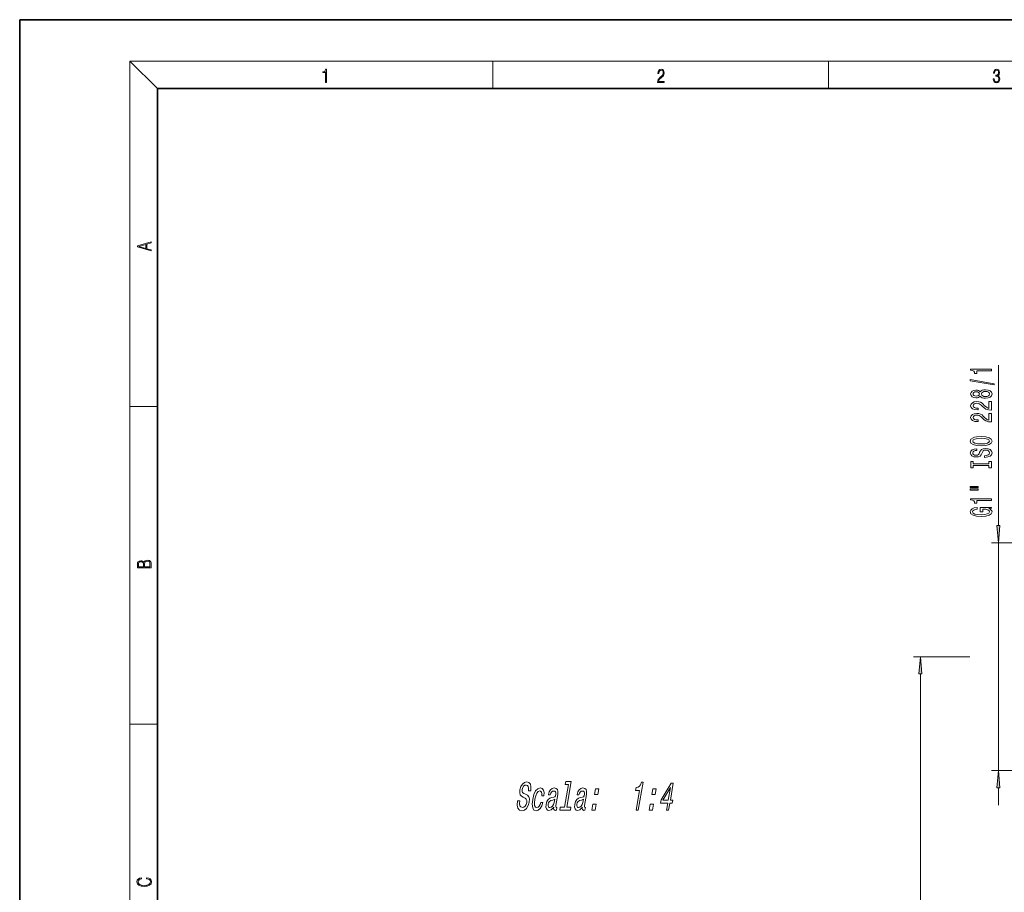
# Model space of a CAD drawing. Extents: x 0 to 420, y 0 to 297.
# Drawn here: x 0 to 143, y 170 to 297 of the extents above; entities that cross this region are included whole.
import ezdxf

# ---------------------------------------------------------------- set-up
doc = ezdxf.new("R2010")
doc.units = 0

msp = doc.modelspace()

# ---------------------------------------------------------------- linework, layer by layer
at = {"color": 7, "lineweight": 35}
for p, q in [((210, 297), (0, 297)), ((0, 297), (0, 0)), ((410, 287), (20, 287)), ((20, 287), (20, 10))]:
    msp.add_line(p, q, dxfattribs=at)
at = {"color": 7, "lineweight": 13}
for p, q in [((20, 287), (16, 291)), ((16, 291), (414, 291)), ((16, 291), (16, 6)), ((68.75, 287), (68.75, 291)), ((117.5, 287), (117.5, 291)), ((142.161011, 223.523376), (142.161011, 246.841522)), ((16, 240.833328), (20, 240.833328)), ((152.112793, 221.032898), (141.161011, 221.032898)), ((142.161011, 187.932892), (142.161011, 221.032898)), ((138.000732, 204.482895), (129.835571, 204.482895)), ((130.835571, 126.473381), (130.835571, 201.992401)), ((16, 194.666672), (20, 194.666672)), ((152.112793, 187.932892), (141.161011, 187.932892)), ((142.161011, 182.932892), (142.161011, 185.442413))]:
    msp.add_line(p, q, dxfattribs=at)
for points in [[(44.407661, 287.874939), (44.545349, 287.874939), (44.545349, 289.819305), (44.424351, 289.819305), (44.393055, 289.644073), (44.324211, 289.524445), (44.209469, 289.454926), (44.055088, 289.435425), (44.046741, 289.435425), (44.046741, 289.315826), (44.067604, 289.315826), (44.272053, 289.340851), (44.407661, 289.424316)], [(92.673645, 287.874939), (93.61454, 287.874939), (93.61454, 288.030701), (92.80925, 288.030701), (92.83429, 288.167023), (92.896873, 288.292175), (92.990753, 288.406219), (93.122185, 288.520294), (93.339157, 288.684387), (93.50605, 288.856873), (93.593674, 289.040436), (93.622879, 289.257416), (93.591591, 289.488281), (93.501877, 289.666321), (93.362106, 289.777588), (93.180603, 289.819305), (92.982407, 289.774811), (92.836372, 289.649628), (92.742493, 289.449341), (92.707024, 289.17395), (92.844719, 289.17395), (92.865578, 289.382599), (92.930252, 289.532806), (93.034561, 289.621796), (93.17643, 289.655182), (93.303688, 289.62738), (93.401741, 289.5495), (93.462242, 289.421539), (93.485191, 289.251862), (93.462242, 289.087738), (93.395485, 288.948639), (93.243187, 288.798431), (93.030396, 288.628754), (92.871841, 288.475769), (92.759178, 288.314453), (92.692421, 288.136414), (92.671562, 287.93335)], [(141.425735, 288.431274), (141.425735, 288.42569), (141.457031, 288.1698), (141.550919, 287.980652), (141.699036, 287.861023), (141.899307, 287.819305), (142.093338, 287.861023), (142.241455, 287.975067), (142.335342, 288.158661), (142.368713, 288.400665), (142.35202, 288.57312), (142.304047, 288.714996), (142.226852, 288.820709), (142.120453, 288.890228), (142.27066, 289.059906), (142.322815, 289.315826), (142.29361, 289.521667), (142.21225, 289.680237), (142.080811, 289.783142), (141.909744, 289.819305), (141.730331, 289.777588), (141.594727, 289.666321), (141.507111, 289.482727), (141.471634, 289.240723), (141.600983, 289.240723), (141.623932, 289.421539), (141.684433, 289.557831), (141.77832, 289.641296), (141.907654, 289.671875), (142.0224, 289.644073), (142.112106, 289.571747), (142.170532, 289.457703), (142.191391, 289.315826), (142.168442, 289.151703), (142.10376, 289.037659), (141.995285, 288.965332), (141.849243, 288.943085), (141.797089, 288.945862), (141.797089, 288.804016), (141.85968, 288.806793), (142.020309, 288.781769), (142.135056, 288.706635), (142.203903, 288.581482), (142.226852, 288.406219), (142.203903, 288.219849), (142.139236, 288.08078), (142.032837, 287.994537), (141.890976, 287.966736), (141.755371, 287.997345), (141.653137, 288.089111), (141.58847, 288.233765), (141.567596, 288.431274)], [(19.092789, 263.42276), (19.092789, 263.566711), (18.480827, 263.737793), (18.480827, 264.413727), (19.092789, 264.582703), (19.092789, 264.726654), (17.092789, 264.157104), (17.092789, 263.99231)], [(18.316711, 263.783691), (17.287504, 264.073669), (18.316711, 264.365753)], [(141.161011, 246.014099), (141.161011, 246.250122), (138.139389, 246.250122), (138.139389, 246.073761), (138.403076, 246.027069), (138.580307, 245.933701), (138.684052, 245.791046), (138.718643, 245.593933), (139.025558, 245.593933), (139.025558, 246.014099)], [(141.563019, 243.944794), (141.563019, 244.123764), (138.078873, 244.751434), (138.078873, 244.56987)], [(139.544281, 242.316406), (139.665329, 242.184143), (139.833908, 242.093353), (140.045731, 242.036301), (140.300781, 242.018143), (140.685501, 242.059647), (140.983765, 242.178955), (141.173981, 242.373474), (141.247467, 242.638031), (141.173981, 242.899994), (140.983765, 243.094513), (140.685501, 243.213821), (140.300781, 243.257904), (140.045731, 243.237167), (139.833908, 243.182709), (139.665329, 243.089325), (139.544281, 242.959641), (139.440536, 243.063385), (139.297882, 243.136017), (139.124985, 243.180115), (138.913162, 243.195663), (138.606247, 243.154175), (138.359848, 243.045227), (138.199905, 242.868866), (138.139389, 242.638031), (138.199905, 242.404602), (138.359848, 242.228241), (138.606247, 242.116699), (138.913162, 242.077789), (139.124985, 242.090759), (139.297882, 242.134857)], [(138.947754, 242.324188), (138.757538, 242.34494), (138.610565, 242.407196), (138.519791, 242.505753), (138.485214, 242.638031), (138.519791, 242.767715), (138.610565, 242.866272), (138.757538, 242.928528), (138.947754, 242.951874), (139.142273, 242.928528), (139.293564, 242.866272), (139.39299, 242.767715), (139.423248, 242.638031), (139.388672, 242.505753), (139.293564, 242.407196), (139.142273, 242.34494)], [(140.29213, 242.267136), (140.063019, 242.290482), (139.890106, 242.365692), (139.77771, 242.482407), (139.738815, 242.638031), (139.77771, 242.791046), (139.890106, 242.907776), (140.063019, 242.982986), (140.29213, 243.008926), (140.538528, 242.982986), (140.724396, 242.907776), (140.845444, 242.791046), (140.884338, 242.638031), (140.845444, 242.482407), (140.724396, 242.365692), (140.538528, 242.290482)], [(141.161011, 240.293793), (141.161011, 241.530975), (140.789246, 241.530975), (140.789246, 240.553162), (140.586075, 240.607635), (140.41748, 240.701004), (140.110565, 240.988892), (139.980896, 241.141922), (139.795013, 241.31311), (139.578873, 241.434998), (139.323822, 241.505035), (139.03421, 241.530975), (138.671082, 241.486877), (138.385788, 241.364975), (138.204224, 241.178238), (138.139389, 240.937027), (138.212875, 240.688034), (138.416046, 240.498688), (138.74025, 240.376801), (139.168213, 240.335297), (139.228729, 240.335297), (139.228729, 240.57132), (139.194153, 240.57132), (138.900192, 240.594666), (138.684052, 240.664688), (138.545731, 240.776215), (138.498184, 240.924057), (138.541412, 241.074493), (138.649475, 241.186005), (138.818054, 241.258636), (139.029877, 241.284576), (139.228729, 241.266418), (139.397308, 241.217133), (139.544281, 241.13414), (139.673981, 241.02002), (139.812302, 240.867004), (140.080307, 240.612823), (140.365616, 240.433853), (140.711441, 240.327515), (141.148041, 240.293793)], [(141.161011, 238.582428), (141.161011, 239.819595), (140.789246, 239.819595), (140.789246, 238.841782), (140.586075, 238.89624), (140.41748, 238.989624), (140.110565, 239.277527), (139.980896, 239.430542), (139.795013, 239.601715), (139.578873, 239.723633), (139.323822, 239.793655), (139.03421, 239.819595), (138.671082, 239.775497), (138.385788, 239.653595), (138.204224, 239.466858), (138.139389, 239.225647), (138.212875, 238.976654), (138.416046, 238.787323), (138.74025, 238.665405), (139.168213, 238.623917), (139.228729, 238.623917), (139.228729, 238.85994), (139.194153, 238.85994), (138.900192, 238.88327), (138.684052, 238.953308), (138.545731, 239.064835), (138.498184, 239.212677), (138.541412, 239.363098), (138.649475, 239.47464), (138.818054, 239.547256), (139.029877, 239.573196), (139.228729, 239.555038), (139.397308, 239.505768), (139.544281, 239.42276), (139.673981, 239.30864), (139.812302, 239.155609), (140.080307, 238.901428), (140.365616, 238.722473), (140.711441, 238.616135), (141.148041, 238.582428)], [(139.661011, 235.125946), (140.335358, 235.172623), (140.832474, 235.307495), (141.139389, 235.517578), (141.243134, 235.792511), (141.139389, 236.06485), (140.832474, 236.277527), (140.335358, 236.40979), (139.661011, 236.459076), (138.990967, 236.40979), (138.718643, 236.352737), (138.493851, 236.277527), (138.186935, 236.06485), (138.109131, 235.93515), (138.078873, 235.792511), (138.186935, 235.514984), (138.489532, 235.304901), (138.986649, 235.172623)], [(139.661011, 235.374939), (139.137939, 235.403458), (138.75322, 235.489044), (138.519791, 235.621338), (138.437653, 235.792511), (138.519791, 235.96109), (138.757538, 236.093384), (139.142273, 236.178955), (139.661011, 236.210083), (140.184052, 236.178955), (140.568787, 236.093384), (140.802216, 235.96109), (140.88002, 235.792511), (140.802216, 235.621338), (140.568787, 235.489044), (140.188385, 235.403458)], [(140.171082, 233.671326), (140.171082, 233.435303), (140.629303, 233.487183), (140.966476, 233.616867), (141.169647, 233.816574), (141.243134, 234.086319), (141.173981, 234.353455), (140.983765, 234.553177), (140.685501, 234.680267), (140.29213, 234.726959), (139.937653, 234.688049), (139.708557, 234.579102), (139.557251, 234.40274), (139.44487, 234.166718), (139.362732, 233.964417), (139.267639, 233.832138), (139.129303, 233.756927), (138.913162, 233.733582), (138.718643, 233.756927), (138.571671, 233.824356), (138.472244, 233.928101), (138.437653, 234.070755), (138.480896, 234.216003), (138.597595, 234.330124), (138.79213, 234.405334), (139.055817, 234.44165), (139.055817, 234.677673), (139.047165, 234.677673), (138.640839, 234.636169), (138.338242, 234.514282), (138.148041, 234.322342), (138.083191, 234.062973), (138.148041, 233.829544), (138.32959, 233.64798), (138.610565, 233.531281), (138.973679, 233.489777), (139.297882, 233.523499), (139.518356, 233.622055), (139.665329, 233.777679), (139.77771, 233.990356), (139.877136, 234.200439), (139.972244, 234.358643), (140.110565, 234.45462), (140.335358, 234.488342), (140.564453, 234.457214), (140.737366, 234.376801), (140.845444, 234.254913), (140.88002, 234.096695), (140.832474, 233.920319), (140.694153, 233.785461), (140.46936, 233.69986)], [(140.797882, 232.250443), (140.797882, 231.918457), (141.161011, 231.918457), (141.161011, 232.821045), (140.797882, 232.821045), (140.797882, 232.489059), (138.524109, 232.489059), (138.524109, 232.821045), (138.161011, 232.821045), (138.161011, 231.918457), (138.524109, 231.918457), (138.524109, 232.250443)], [(138.052933, 229.048141), (139.228729, 229.048141), (139.228729, 229.221924), (138.052933, 229.221924)], [(138.052933, 228.672058), (139.228729, 228.672058), (139.228729, 228.848419), (138.052933, 228.848419)], [(141.161011, 227.188919), (141.161011, 227.424942), (138.139389, 227.424942), (138.139389, 227.248566), (138.403076, 227.201889), (138.580307, 227.108521), (138.684052, 226.965866), (138.718643, 226.768738), (139.025558, 226.768738), (139.025558, 227.188919)], [(140.758987, 225.998871), (141.161011, 226.042953), (141.161011, 226.172638), (139.539963, 226.172638), (139.539963, 225.516449), (139.90741, 225.516449), (139.90741, 225.921051), (139.933334, 225.921051), (140.331024, 225.889923), (140.624985, 225.806931), (140.810852, 225.67984), (140.871368, 225.521637), (140.793564, 225.345261), (140.560135, 225.207794), (140.175415, 225.119614), (139.648041, 225.088486), (139.124985, 225.11702), (138.74025, 225.2052), (138.506821, 225.345261), (138.424683, 225.534592), (138.467926, 225.664276), (138.588959, 225.770615), (138.79213, 225.848434), (139.064453, 225.892517), (139.064453, 226.149292), (138.649475, 226.081863), (138.338242, 225.954773), (138.148041, 225.775803), (138.078873, 225.550156), (138.186935, 225.254486), (138.502502, 225.031433), (138.999619, 224.888779), (139.661011, 224.839493), (140.326706, 224.888779), (140.823822, 225.031433), (141.139389, 225.241516), (141.243134, 225.506073), (141.208557, 225.6539), (141.122101, 225.786179), (140.970795, 225.900299)], [(141.943115, 223.523376), (142.161011, 221.032898), (142.378891, 223.523376)], [(19.092787, 217.408386), (19.092787, 217.823547), (19.087223, 218.092667), (19.048281, 218.255386), (18.973177, 218.353439), (18.859129, 218.428558), (18.720047, 218.474442), (18.553148, 218.491135), (18.366779, 218.470276), (18.213789, 218.411865), (18.102522, 218.320068), (18.035763, 218.199066), (17.966223, 218.292953), (17.866083, 218.363876), (17.746473, 218.405609), (17.604609, 218.422287), (17.351479, 218.374313), (17.173454, 218.240784), (17.109476, 218.094757), (17.092787, 217.904907), (17.092787, 217.408386)], [(17.256905, 217.879868), (17.273594, 218.055115), (17.329226, 218.180283), (17.440493, 218.255386), (17.615736, 218.280426), (17.796541, 218.253311), (17.905025, 218.178207), (17.960659, 218.048859), (17.974567, 217.867355), (17.974567, 217.546082), (17.256905, 217.546082)], [(18.928671, 217.546082), (18.138683, 217.546082), (18.138683, 217.961243), (18.1665, 218.128128), (18.241604, 218.251221), (18.36956, 218.324234), (18.544804, 218.349274), (18.733955, 218.324234), (18.850784, 218.251221), (18.91198, 218.128128), (18.928669, 217.950806)], [(131.053467, 201.992401), (130.835571, 204.482895), (130.617691, 201.992401)], [(142.378891, 185.442413), (142.161011, 187.932892), (141.943115, 185.442413)], [(72.631287, 183.534286), (72.316589, 183.534286), (72.279663, 182.92334), (72.374512, 182.47377), (72.59375, 182.202881), (72.936394, 182.104889), (73.308601, 182.197113), (73.618919, 182.450714), (73.857437, 182.848404), (74.010757, 183.37291), (74.040955, 183.84552), (73.948753, 184.151001), (73.748627, 184.352722), (73.459953, 184.502579), (73.209229, 184.612091), (73.054878, 184.738892), (72.986618, 184.92334), (73.005539, 185.211517), (73.081696, 185.470886), (73.205643, 185.666855), (73.366989, 185.799408), (73.565201, 185.84552), (73.748848, 185.787888), (73.873985, 185.632263), (73.929237, 185.37291), (73.916603, 185.021317), (74.2313, 185.021317), (74.233299, 185.032852), (74.272049, 185.574631), (74.179573, 185.978088), (73.967705, 186.231689), (73.636894, 186.318146), (73.310638, 186.231689), (73.026527, 185.989624), (72.805855, 185.614975), (72.666451, 185.130829), (72.636345, 184.698547), (72.716713, 184.404602), (72.890175, 184.208633), (73.147728, 184.058777), (73.404823, 183.926224), (73.593758, 183.799408), (73.689682, 183.614975), (73.682594, 183.315262), (73.588051, 183.009796), (73.440811, 182.779236), (73.253258, 182.635147), (73.034294, 182.589035), (72.81015, 182.652435), (72.662346, 182.836884), (72.600273, 183.136597)], [(79.727913, 185.926224), (79.157425, 182.640915), (78.531487, 182.640915), (78.457428, 182.214401), (80.010162, 182.214401), (80.084229, 182.640915), (79.461746, 182.640915), (80.1063, 186.352722), (79.324745, 186.352722), (79.250679, 185.926224)], [(89.541, 182.214401), (89.855698, 182.214401), (90.55529, 186.243225), (90.320129, 186.243225), (90.196838, 185.891632), (90.031303, 185.655319), (89.817085, 185.516998), (89.546249, 185.470886), (89.475189, 185.061661), (90.035416, 185.061661)], [(93.957138, 182.214401), (94.268372, 182.214401), (94.440521, 183.20575), (94.782883, 183.20575), (94.862953, 183.666855), (94.520592, 183.666855), (94.947952, 186.127945), (94.633255, 186.127945), (93.162605, 183.712967), (93.074532, 183.20575), (94.129288, 183.20575)], [(75.856499, 184.283569), (76.157364, 184.283569), (76.175186, 184.744659), (76.089539, 185.107773), (75.896873, 185.33255), (75.611015, 185.419006), (75.25901, 185.303741), (74.950516, 184.980972), (74.700363, 184.456482), (74.522926, 183.753311), (74.453697, 183.055893), (74.519234, 182.53717), (74.708725, 182.214401), (75.025154, 182.104889), (75.33757, 182.191345), (75.611305, 182.433426), (75.836441, 182.813828), (75.993683, 183.32103), (75.703194, 183.32103), (75.595268, 182.99826), (75.456406, 182.756195), (75.292053, 182.606339), (75.114594, 182.560226), (74.916656, 182.635147), (74.804527, 182.865692), (74.776215, 183.240341), (74.837166, 183.770599), (74.958366, 184.289322), (75.120255, 184.663971), (75.315903, 184.894516), (75.533951, 184.975204), (75.704773, 184.92334), (75.81662, 184.790771), (75.868507, 184.571747)], [(77.569557, 182.617859), (77.566559, 182.600571), (77.54982, 182.404602), (77.577675, 182.266281), (77.776527, 182.156769), (77.953979, 182.202881), (78.022041, 182.594803), (77.946419, 182.577515), (77.862595, 182.652435), (77.885338, 182.882996), (78.163574, 184.485291), (78.193138, 184.894516), (78.122147, 185.182693), (77.941223, 185.355606), (77.654823, 185.419006), (77.352325, 185.349854), (77.103882, 185.153885), (76.91597, 184.848404), (76.800949, 184.444946), (76.794945, 184.41037), (77.068146, 184.41037), (77.134392, 184.652435), (77.240494, 184.825348), (77.383003, 184.929092), (77.566383, 184.969452), (77.730827, 184.940628), (77.836853, 184.854172), (77.883453, 184.704315), (77.871628, 184.496826), (77.815765, 184.254745), (77.73941, 184.133713), (77.59108, 184.07608), (77.3237, 184.029968), (77.008286, 183.926224), (76.765305, 183.741776), (76.590767, 183.453598), (76.478661, 183.027084), (76.447189, 182.646683), (76.505348, 182.364258), (76.647232, 182.185577), (76.87484, 182.122177), (77.217476, 182.243225)], [(81.733246, 182.617859), (81.730247, 182.600571), (81.713509, 182.404602), (81.741364, 182.266281), (81.940216, 182.156769), (82.117676, 182.202881), (82.18573, 182.594803), (82.110107, 182.577515), (82.026283, 182.652435), (82.049026, 182.882996), (82.327271, 184.485291), (82.356827, 184.894516), (82.285835, 185.182693), (82.104904, 185.355606), (81.818512, 185.419006), (81.516006, 185.349854), (81.26757, 185.153885), (81.079659, 184.848404), (80.964645, 184.444946), (80.958633, 184.41037), (81.231834, 184.41037), (81.29808, 184.652435), (81.404182, 184.825348), (81.546692, 184.929092), (81.730072, 184.969452), (81.894516, 184.940628), (82.000542, 184.854172), (82.047142, 184.704315), (82.035324, 184.496826), (81.979454, 184.254745), (81.903099, 184.133713), (81.754761, 184.07608), (81.487396, 184.029968), (81.171967, 183.926224), (80.928993, 183.741776), (80.754456, 183.453598), (80.642349, 183.027084), (80.610878, 182.646683), (80.669037, 182.364258), (80.810921, 182.185577), (81.038528, 182.122177), (81.381165, 182.243225)], [(83.507431, 184.450714), (83.984665, 184.450714), (84.133789, 185.309509), (83.656555, 185.309509)], [(91.834808, 184.450714), (92.312042, 184.450714), (92.461166, 185.309509), (91.983932, 185.309509)], [(93.445084, 183.666855), (94.520615, 185.459351), (94.209351, 183.666855)], [(77.653076, 183.297974), (77.55954, 182.99826), (77.408836, 182.767715), (77.21682, 182.617859), (77.003784, 182.565979), (76.877373, 182.594803), (76.800018, 182.687027), (76.769249, 182.848404), (76.790993, 183.073196), (76.839851, 183.274918), (76.920204, 183.419006), (77.169556, 183.580399), (77.461685, 183.649567), (77.738152, 183.787888)], [(81.816765, 183.297974), (81.723221, 182.99826), (81.572525, 182.767715), (81.380508, 182.617859), (81.167465, 182.565979), (81.041061, 182.594803), (80.963699, 182.687027), (80.932938, 182.848404), (80.954681, 183.073196), (81.00354, 183.274918), (81.083893, 183.419006), (81.333244, 183.580399), (81.625366, 183.649567), (81.90184, 183.787888)], [(83.119095, 182.214401), (83.596329, 182.214401), (83.745461, 183.073196), (83.268227, 183.073196)], [(91.446472, 182.214401), (91.923706, 182.214401), (92.072838, 183.073196), (91.595604, 183.073196)], [(18.4391, 172.234772), (18.669977, 172.193054), (18.84244, 172.099167), (18.948141, 171.959396), (18.984303, 171.779984), (18.925888, 171.563004), (18.753426, 171.400284), (18.4697, 171.295975), (18.085833, 171.260513), (17.707529, 171.295975), (17.432148, 171.398193), (17.262466, 171.558838), (17.204052, 171.775803), (17.237432, 171.946884), (17.332008, 172.082489), (17.482216, 172.176361), (17.676931, 172.220169), (17.676931, 172.355774), (17.415457, 172.30571), (17.215179, 172.186798), (17.087223, 172.007385), (17.039936, 171.775803), (17.112259, 171.504593), (17.198488, 171.391937), (17.3181, 171.295975), (17.646334, 171.164536), (17.854956, 171.129074), (18.088614, 171.118637), (18.327835, 171.129074), (18.536459, 171.164536), (18.870256, 171.293884), (19.078878, 171.500427), (19.14842, 171.771637), (19.098351, 172.011551), (18.962049, 172.195145), (18.739519, 172.316147), (18.4391, 172.370377)]]:
    msp.add_lwpolyline(points, close=True, dxfattribs=at)
for points in [[(141.943115, 223.523376), (142.161011, 221.032898), (141.943115, 223.523376), (142.378891, 223.523376)], [(131.053467, 201.992401), (130.835571, 204.482895), (131.053467, 201.992401), (130.617691, 201.992401)], [(142.378891, 185.442413), (142.161011, 187.932892), (142.378891, 185.442413), (141.943115, 185.442413)]]:
    msp.add_solid(points, dxfattribs=at)

doc.saveas('drawing.dxf')
